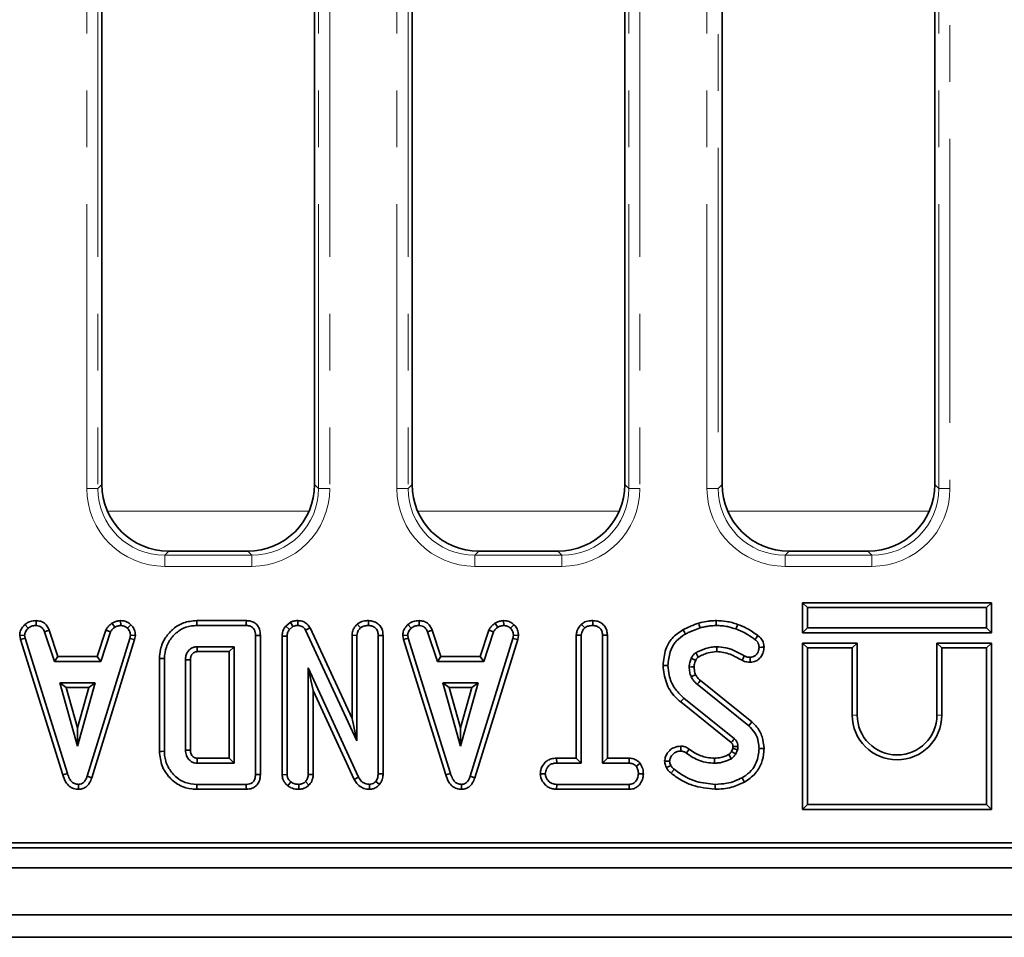
# Model space of a CAD drawing. Units: millimetres. Extents: x 32 to 8662, y -42 to 2297.
# Drawn here: x 1044 to 1132, y 834 to 916 of the extents above; entities that cross this region are included whole.
import ezdxf

# ---------------------------------------------------------------- set-up
doc = ezdxf.new("R2010")
doc.units = ezdxf.units.MM
doc.header["$LTSCALE"] = 4
doc.linetypes.add('PHANTOM', pattern=[12.7, 6.35, -1.27, 1.27, -1.27, 1.27, -1.27])

msp = doc.modelspace()

# ---------------------------------------------------------------- linework, layer by layer
at = {"color": 8, "linetype": 'PHANTOM', "lineweight": 18}
for p, q in [((1049.835, 874.495), (1049.835, 971.375)), ((1050.831, 971.375), (1050.831, 874.495)), ((1070.546, 874.495), (1070.546, 971.375)), ((1071.543, 971.375), (1071.543, 874.495)), ((1077.535, 874.495), (1077.535, 971.375)), ((1078.531, 971.375), (1078.531, 874.495)), ((1098.246, 874.495), (1098.246, 971.375)), ((1099.243, 971.375), (1099.243, 874.495)), ((1125.946, 874.495), (1125.946, 956.536)), ((1126.943, 956.536), (1126.943, 874.495)), ((1105.235, 874.495), (1105.235, 955.724)), ((1106.231, 955.724), (1106.231, 874.495)), ((1049.835, 874.495), (1050.831, 874.495)), ((1050.831, 874.495), (1051.189, 874.852)), ((1070.189, 874.852), (1070.546, 874.495)), ((1070.546, 874.495), (1071.543, 874.495)), ((1077.535, 874.495), (1078.531, 874.495)), ((1078.531, 874.495), (1078.889, 874.852)), ((1097.889, 874.852), (1098.246, 874.495)), ((1098.246, 874.495), (1099.243, 874.495)), ((1105.235, 874.495), (1106.231, 874.495)), ((1106.231, 874.495), (1106.589, 874.852)), ((1125.589, 874.852), (1125.946, 874.495)), ((1125.946, 874.495), (1126.943, 874.495)), ((1069.69, 872.457), (1051.687, 872.457)), ((1097.39, 872.457), (1079.387, 872.457)), ((1125.09, 872.457), (1107.087, 872.457)), ((1057.166, 868.875), (1056.808, 868.517)), ((1056.808, 867.521), (1056.808, 868.517)), ((1056.808, 868.517), (1064.569, 868.517)), ((1064.569, 868.517), (1064.212, 868.875)), ((1064.569, 868.517), (1064.569, 867.521)), ((1084.866, 868.875), (1084.508, 868.517)), ((1084.508, 867.521), (1084.508, 868.517)), ((1084.508, 868.517), (1092.269, 868.517)), ((1092.269, 868.517), (1091.912, 868.875)), ((1092.269, 868.517), (1092.269, 867.521)), ((1112.566, 868.875), (1112.208, 868.517)), ((1112.208, 867.521), (1112.208, 868.517)), ((1112.208, 868.517), (1119.969, 868.517)), ((1119.969, 868.517), (1119.612, 868.875)), ((1119.969, 867.521), (1119.969, 868.517)), ((1064.569, 867.521), (1056.808, 867.521)), ((1092.269, 867.521), (1084.508, 867.521)), ((1119.969, 867.521), (1112.208, 867.521)), ((1118.653, 854.234), (1118.212, 854.234)), ((1125.772, 854.234), (1126.212, 854.234))]:
    msp.add_line(p, q, dxfattribs=at)
at = {"color": 7, "linetype": 'Continuous', "lineweight": 35}
for p, q in [((1051.189, 957.898), (1051.189, 874.852)), ((1070.189, 874.852), (1070.189, 957.898)), ((1078.889, 957.898), (1078.889, 874.852)), ((1097.889, 874.852), (1097.889, 957.898)), ((1106.589, 955.256), (1106.589, 874.852)), ((1125.589, 874.852), (1125.589, 956.015)), ((1057.166, 868.875), (1064.212, 868.875)), ((1084.866, 868.875), (1091.912, 868.875)), ((1112.566, 868.875), (1119.612, 868.875)), ((1113.772, 864.275), (1114.212, 863.834)), ((1113.772, 861.594), (1113.772, 864.275)), ((1113.772, 864.275), (1130.653, 864.275)), ((1114.212, 863.834), (1114.212, 862.034)), ((1130.212, 863.834), (1114.212, 863.834)), ((1130.653, 864.275), (1130.212, 863.834)), ((1130.212, 862.034), (1130.212, 863.834)), ((1130.653, 864.275), (1130.653, 861.594)), ((1044.304, 862.321), (1044.603, 861.995)), ((1045.318, 862.676), (1045.309, 862.234)), ((1052.083, 862.457), (1052.33, 862.09)), ((1052.85, 862.677), (1052.871, 862.234)), ((1053.768, 862.31), (1053.465, 861.989)), ((1064.089, 862.675), (1059.657, 862.675)), ((1059.664, 862.234), (1064.08, 862.234)), ((1068.019, 862.525), (1067.602, 862.19)), ((1067.602, 862.19), (1067.931, 861.889)), ((1067.931, 861.889), (1068.247, 862.143)), ((1068.019, 862.525), (1068.247, 862.143)), ((1068.691, 862.676), (1068.685, 862.234)), ((1069.778, 862.017), (1069.386, 861.815)), ((1073.53, 853.94), (1069.778, 862.017)), ((1073.974, 862.344), (1074.275, 862.019)), ((1075.014, 862.676), (1075.011, 862.234)), ((1078.519, 862.321), (1078.818, 861.995)), ((1079.533, 862.676), (1079.524, 862.234)), ((1086.298, 862.457), (1086.545, 862.09)), ((1087.065, 862.677), (1087.086, 862.234)), ((1087.983, 862.31), (1087.68, 861.989)), ((1094.013, 862.343), (1094.313, 862.019)), ((1095.049, 862.676), (1095.046, 862.234)), ((1113.772, 861.594), (1114.212, 862.034)), ((1114.212, 862.034), (1130.212, 862.034)), ((1130.653, 861.594), (1130.212, 862.034)), ((1043.843, 861.336), (1044.287, 861.365)), ((1043.843, 861.336), (1043.912, 860.988)), ((1043.912, 860.988), (1044.34, 861.096)), ((1044.34, 861.096), (1044.287, 861.365)), ((1048.115, 849.009), (1044.34, 861.096)), ((1046.48, 861.83), (1046.069, 861.667)), ((1046.069, 861.667), (1046.941, 859.018)), ((1047.26, 859.459), (1046.48, 861.83)), ((1053.681, 861.085), (1049.871, 848.767)), ((1051.547, 861.833), (1050.767, 859.459)), ((1051.086, 859.018), (1051.958, 861.67)), ((1051.547, 861.833), (1051.958, 861.67)), ((1053.731, 861.365), (1053.681, 861.085)), ((1054.11, 860.98), (1053.681, 861.085)), ((1054.174, 861.338), (1053.731, 861.365)), ((1054.11, 860.98), (1054.174, 861.338)), ((1064.899, 861.354), (1064.899, 848.926)), ((1065.34, 848.921), (1065.34, 861.359)), ((1067.286, 861.284), (1067.727, 861.277)), ((1067.286, 861.284), (1067.286, 848.909)), ((1067.727, 848.923), (1067.727, 861.277)), ((1069.386, 861.815), (1073.97, 851.944)), ((1073.53, 861.372), (1073.53, 853.94)), ((1073.53, 861.372), (1073.97, 861.359)), ((1073.97, 851.944), (1073.97, 861.359)), ((1076.303, 861.36), (1075.862, 861.354)), ((1075.862, 861.354), (1075.862, 848.994)), ((1076.303, 848.986), (1076.303, 861.36)), ((1078.058, 861.336), (1078.502, 861.365)), ((1078.058, 861.336), (1078.127, 860.988)), ((1078.127, 860.988), (1078.555, 861.096)), ((1078.555, 861.096), (1078.502, 861.365)), ((1082.33, 849.009), (1078.555, 861.096)), ((1080.694, 861.83), (1080.284, 861.667)), ((1080.284, 861.667), (1081.156, 859.018)), ((1081.475, 859.459), (1080.694, 861.83)), ((1087.896, 861.085), (1084.086, 848.767)), ((1085.762, 861.833), (1084.981, 859.459)), ((1085.301, 859.018), (1086.173, 861.67)), ((1085.762, 861.833), (1086.173, 861.67)), ((1087.946, 861.365), (1087.896, 861.085)), ((1088.325, 860.98), (1087.896, 861.085)), ((1088.389, 861.338), (1087.946, 861.365)), ((1088.325, 860.98), (1088.389, 861.338)), ((1093.565, 861.374), (1094.006, 861.362)), ((1093.565, 861.374), (1093.565, 850.378)), ((1094.006, 849.937), (1094.006, 861.362)), ((1096.338, 861.368), (1095.898, 861.362)), ((1095.898, 861.362), (1095.898, 849.937)), ((1096.338, 850.378), (1096.338, 861.368)), ((1130.653, 861.594), (1113.772, 861.594)), ((1043.912, 860.988), (1047.693, 848.882)), ((1050.289, 848.626), (1054.11, 860.98)), ((1063.007, 860.343), (1059.696, 860.343)), ((1062.566, 859.902), (1063.007, 860.343)), ((1063.007, 849.937), (1063.007, 860.343)), ((1078.127, 860.988), (1081.907, 848.882)), ((1084.504, 848.626), (1088.325, 860.98)), ((1113.772, 860.675), (1113.772, 845.794)), ((1113.772, 860.675), (1114.212, 860.234)), ((1118.653, 860.675), (1113.772, 860.675)), ((1114.212, 860.234), (1114.212, 846.234)), ((1118.212, 860.234), (1114.212, 860.234)), ((1118.653, 860.675), (1118.212, 860.234)), ((1118.212, 854.234), (1118.212, 860.234)), ((1118.653, 854.234), (1118.653, 860.675)), ((1125.772, 860.675), (1126.212, 860.234)), ((1130.653, 860.675), (1125.772, 860.675)), ((1125.772, 860.675), (1125.772, 854.234)), ((1130.212, 860.234), (1126.212, 860.234)), ((1126.212, 860.234), (1126.212, 854.234)), ((1130.653, 860.675), (1130.212, 860.234)), ((1130.212, 846.234), (1130.212, 860.234)), ((1130.653, 845.794), (1130.653, 860.675)), ((1047.26, 859.459), (1046.941, 859.018)), ((1050.767, 859.459), (1047.26, 859.459)), ((1050.767, 859.459), (1051.086, 859.018)), ((1056.323, 859.289), (1056.323, 850.991)), ((1056.764, 850.995), (1056.764, 859.284)), ((1059.709, 859.902), (1062.566, 859.902)), ((1062.566, 859.902), (1062.566, 850.378)), ((1081.475, 859.459), (1081.156, 859.018)), ((1084.981, 859.459), (1081.475, 859.459)), ((1084.981, 859.459), (1085.301, 859.018)), ((1046.941, 859.018), (1051.086, 859.018)), ((1058.656, 859.184), (1058.656, 851.096)), ((1059.096, 851.104), (1059.096, 859.177)), ((1069.619, 858.451), (1069.619, 848.926)), ((1070.06, 856.439), (1069.619, 858.451)), ((1074.115, 848.687), (1069.619, 858.451)), ((1081.156, 859.018), (1085.301, 859.018)), ((1047.417, 857.126), (1049.002, 851.451)), ((1050.586, 857.126), (1047.417, 857.126)), ((1047.998, 856.686), (1047.417, 857.126)), ((1047.998, 856.686), (1050.005, 856.686)), ((1049.002, 853.09), (1047.998, 856.686)), ((1049.002, 851.451), (1050.586, 857.126)), ((1050.005, 856.686), (1049.002, 853.09)), ((1050.005, 856.686), (1050.586, 857.126)), ((1081.632, 857.126), (1083.216, 851.451)), ((1084.801, 857.126), (1081.632, 857.126)), ((1082.213, 856.686), (1081.632, 857.126)), ((1082.213, 856.686), (1084.22, 856.686)), ((1083.216, 853.09), (1082.213, 856.686)), ((1083.216, 851.451), (1084.801, 857.126)), ((1084.22, 856.686), (1083.216, 853.09)), ((1084.22, 856.686), (1084.801, 857.126)), ((1104.351, 856.987), (1108.96, 853.28)), ((1109.239, 853.621), (1104.643, 857.319)), ((1070.06, 848.916), (1070.06, 856.439)), ((1070.06, 856.439), (1073.722, 848.487)), ((1102.885, 855.415), (1107.401, 851.776)), ((1107.686, 852.113), (1103.163, 855.758)), ((1073.53, 853.94), (1073.97, 851.944)), ((1049.002, 853.09), (1049.002, 851.451)), ((1083.216, 853.09), (1083.216, 851.451)), ((1107.548, 851.256), (1107.425, 850.982)), ((1107.81, 850.762), (1107.975, 851.131)), ((1059.696, 849.937), (1063.007, 849.937)), ((1062.566, 850.378), (1059.708, 850.378)), ((1062.566, 850.378), (1063.007, 849.937)), ((1091.804, 850.378), (1091.812, 849.937)), ((1093.565, 850.378), (1091.804, 850.378)), ((1091.812, 849.937), (1094.006, 849.937)), ((1093.565, 850.378), (1094.006, 849.937)), ((1096.338, 850.378), (1095.898, 849.937)), ((1095.898, 849.937), (1098.28, 849.937)), ((1098.291, 850.378), (1096.338, 850.378)), ((1098.291, 850.378), (1098.28, 849.937)), ((1099.266, 849.927), (1098.919, 849.65)), ((1047.693, 848.882), (1048.115, 849.009)), ((1050.289, 848.626), (1049.871, 848.767)), ((1067.286, 848.909), (1067.727, 848.923)), ((1070.06, 848.916), (1069.619, 848.926)), ((1076.303, 848.986), (1075.862, 848.994)), ((1081.907, 848.882), (1082.33, 849.009)), ((1084.504, 848.626), (1084.086, 848.767)), ((1090.347, 848.99), (1090.789, 848.991)), ((1099.555, 848.988), (1099.114, 848.991)), ((1049.092, 847.604), (1049.09, 848.045)), ((1064.08, 848.045), (1059.664, 848.045)), ((1067.786, 847.918), (1068.064, 848.261)), ((1068.77, 847.604), (1068.768, 848.045)), ((1069.685, 847.971), (1069.371, 848.285)), ((1073.722, 848.487), (1074.115, 848.687)), ((1075.096, 847.604), (1075.085, 848.045)), ((1075.972, 848.02), (1075.641, 848.311)), ((1083.307, 847.604), (1083.305, 848.045)), ((1091.805, 847.604), (1091.815, 848.045)), ((1098.277, 848.045), (1091.815, 848.045)), ((1098.289, 847.604), (1098.277, 848.045)), ((1059.657, 847.604), (1064.089, 847.604)), ((1091.805, 847.604), (1098.289, 847.604)), ((1113.772, 845.794), (1114.212, 846.234)), ((1114.212, 846.234), (1130.212, 846.234)), ((1130.653, 845.794), (1130.212, 846.234)), ((1113.772, 845.794), (1130.653, 845.794)), ((801.007, 842.812), (1198.451, 842.812)), ((799.195, 842.375), (1198.889, 842.375)), ((200.889, 840.575), (1199.889, 840.575)), ((200.889, 836.375), (1199.889, 836.375)), ((1188.389, 834.375), (192.389, 834.375))]:
    msp.add_line(p, q, dxfattribs=at)
at = {"color": 7, "linetype": 'Continuous', "lineweight": 35, "flags": 128}
for points in [[(1059.657, 862.675), (1059.66, 862.507), (1059.664, 862.234)], [(1064.089, 862.675), (1064.084, 862.447), (1064.08, 862.234)], [(1104.494, 862.454), (1104.551, 862.263), (1104.62, 862.03)], [(1106.071, 862.675), (1106.07, 862.572), (1106.07, 862.426), (1106.069, 862.234)], [(1107.964, 862.343), (1107.921, 862.219), (1107.87, 862.073), (1107.819, 861.927)], [(1065.34, 861.359), (1065.112, 861.356), (1064.899, 861.354)], [(1103.09, 861.863), (1103.187, 861.69), (1103.305, 861.478)], [(1109.781, 861.344), (1109.711, 861.249), (1109.615, 861.12), (1109.519, 860.99)], [(1059.709, 859.902), (1059.707, 859.946), (1059.702, 860.124), (1059.696, 860.343)], [(1106.105, 859.902), (1106.103, 860.029), (1106.101, 860.186), (1106.098, 860.343)], [(1110.33, 860.29), (1110.102, 860.288), (1109.888, 860.286)], [(1056.323, 859.289), (1056.492, 859.287), (1056.764, 859.284)], [(1104.225, 859.123), (1104.193, 859.138), (1104.048, 859.205), (1103.825, 859.308)], [(1108.368, 859.128), (1108.425, 859.24), (1108.497, 859.38), (1108.57, 859.521)], [(1109.101, 858.955), (1109.098, 859.182), (1109.096, 859.397)], [(1059.096, 859.177), (1059.052, 859.178), (1058.875, 859.181), (1058.656, 859.184)], [(1101.312, 858.655), (1101.483, 858.656), (1101.753, 858.658)], [(1104.086, 858.536), (1103.85, 858.533), (1103.645, 858.53)], [(1104.222, 857.831), (1104.015, 857.742), (1103.816, 857.655)], [(1104.643, 857.319), (1104.494, 857.15), (1104.351, 856.987)], [(1109.239, 853.621), (1109.149, 853.511), (1109.055, 853.396), (1108.96, 853.28)], [(1102.9, 851.457), (1102.898, 851.218), (1102.897, 851.016)], [(1107.555, 851.419), (1107.646, 851.422), (1107.821, 851.428), (1107.996, 851.433)], [(1056.323, 850.991), (1056.521, 850.993), (1056.764, 850.995)], [(1059.096, 851.104), (1059.043, 851.103), (1058.849, 851.099), (1058.656, 851.096)], [(1103.647, 851.197), (1103.586, 851.111), (1103.498, 850.989), (1103.391, 850.839)], [(1110.329, 851.245), (1110.187, 851.246), (1110.037, 851.246), (1109.888, 851.247)], [(1101.449, 850.108), (1101.669, 850.11), (1101.892, 850.112)], [(1101.61, 849.544), (1101.771, 849.622), (1102.007, 849.736)], [(1105.917, 850.378), (1105.917, 850.18), (1105.918, 849.937)], [(1065.34, 848.921), (1065.119, 848.924), (1064.899, 848.926)], [(1059.657, 847.604), (1059.66, 847.803), (1059.664, 848.045)], [(1064.089, 847.604), (1064.085, 847.826), (1064.08, 848.045)], [(1105.971, 847.604), (1105.971, 847.803), (1105.971, 848.045)], [(1108.578, 848.25), (1108.495, 848.402), (1108.366, 848.636)]]:
    msp.add_lwpolyline(points, dxfattribs=at)
at = {"color": 8, "linetype": 'PHANTOM', "lineweight": 18, "flags": 128}
for points in [[(1102.885, 855.415), (1103.01, 855.569), (1103.163, 855.758)], [(1102.029, 849.05), (1102.141, 849.189), (1102.306, 849.393)]]:
    msp.add_lwpolyline(points, dxfattribs=at)
at = {"color": 7, "linetype": 'Continuous', "lineweight": 35}
for centre, radius, start, end in [((1122.212, 854.234), 4, 180, 0), ((1122.212, 854.234), 3.559, 180, 0), ((1383.413, 841.754), 323.821, 178.47385, 178.55187)]:
    msp.add_arc(centre, radius, start, end, dxfattribs=at)
at = {"color": 8, "linetype": 'PHANTOM', "lineweight": 18}
for centre, major_axis, ratio, start_param, end_param in [((1056.862, 874.548), (-4.987, -4.987), 0.992433, 5.501585, 7.064785), ((1056.862, 874.548), (4.286, 4.286), 0.989945, 2.359993, 3.923193), ((1064.516, 874.548), (4.987, -4.987), 0.992433, 5.501585, 7.064785), ((1064.516, 874.548), (4.286, -4.286), 0.989945, 5.501585, 7.064785), ((1084.562, 874.548), (-4.987, -4.987), 0.992433, 5.501585, 7.064785), ((1084.562, 874.548), (4.286, 4.286), 0.989945, 2.359993, 3.923193), ((1092.216, 874.548), (4.987, -4.987), 0.992433, 5.501585, 7.064785), ((1092.216, 874.548), (4.286, -4.286), 0.989945, 5.501585, 7.064785), ((1112.262, 874.548), (-4.987, -4.987), 0.992433, 5.501585, 7.064785), ((1112.262, 874.548), (4.286, 4.286), 0.989945, 2.359993, 3.923193), ((1119.916, 874.548), (4.987, -4.987), 0.992433, 5.501585, 7.064785), ((1119.916, 874.548), (4.286, -4.286), 0.989945, 5.501585, 7.064785)]:
    msp.add_ellipse(centre, major_axis=major_axis, ratio=ratio, start_param=start_param, end_param=end_param, dxfattribs=at)
at = {"color": 7, "linetype": 'Continuous', "lineweight": 35}
for centre, major_axis in [((1057.212, 874.898), (-4.275, -4.275)), ((1064.166, 874.898), (4.275, -4.275)), ((1084.912, 874.898), (-4.275, -4.275)), ((1091.866, 874.898), (4.275, -4.275)), ((1112.612, 874.898), (-4.275, -4.275)), ((1119.566, 874.898), (4.275, -4.275))]:
    msp.add_ellipse(centre, major_axis=major_axis, ratio=0.992433, start_param=5.501585, end_param=7.064785, dxfattribs=at)
for points, knots in [([(1044.304, 862.321), (1044.236, 862.247), (1044.058, 862.057), (1043.872, 861.72), (1043.852, 861.447), (1043.843, 861.336)], [0, 0, 0, 0, 0.269613, 0.702532, 1, 1, 1, 1]), ([(1044.287, 861.365), (1044.301, 861.464), (1044.325, 861.623), (1044.452, 861.831), (1044.548, 861.935), (1044.603, 861.995)], [0, 0, 0, 0, 0.409504, 0.660867, 1, 1, 1, 1]), ([(1045.318, 862.676), (1045.224, 862.672), (1044.971, 862.662), (1044.609, 862.556), (1044.393, 862.389), (1044.304, 862.321)], [0, 0, 0, 0, 0.2583132, 0.6935279, 1, 1, 1, 1]), ([(1044.603, 861.995), (1044.701, 862.065), (1044.897, 862.204), (1045.158, 862.229), (1045.293, 862.234), (1045.309, 862.234)], [0, 0, 0, 0, 0.4664998, 0.9351459, 1, 1, 1, 1]), ([(1045.309, 862.234), (1045.405, 862.225), (1045.567, 862.209), (1045.78, 862.11), (1045.946, 861.925), (1046.022, 861.766), (1046.069, 861.667)], [0, 0, 0, 0, 0.282085, 0.479032, 0.677483, 1, 1, 1, 1]), ([(1046.48, 861.83), (1046.432, 861.931), (1046.324, 862.158), (1046.074, 862.461), (1045.704, 862.639), (1045.445, 862.664), (1045.318, 862.676)], [0, 0, 0, 0, 0.219697, 0.492413, 0.751982, 1, 1, 1, 1]), ([(1052.083, 862.457), (1052.036, 862.419), (1051.914, 862.318), (1051.707, 862.13), (1051.604, 861.938), (1051.547, 861.833)], [0, 0, 0, 0, 0.217583, 0.575077, 1, 1, 1, 1]), ([(1051.958, 861.67), (1052.005, 861.749), (1052.077, 861.87), (1052.218, 861.996), (1052.293, 862.058), (1052.33, 862.09)], [0, 0, 0, 0, 0.482561, 0.740693, 1, 1, 1, 1]), ([(1052.85, 862.677), (1052.784, 862.667), (1052.615, 862.643), (1052.349, 862.593), (1052.17, 862.501), (1052.083, 862.457)], [0, 0, 0, 0, 0.250286, 0.637399, 1, 1, 1, 1]), ([(1052.33, 862.09), (1052.415, 862.126), (1052.544, 862.182), (1052.729, 862.214), (1052.824, 862.228), (1052.871, 862.234)], [0, 0, 0, 0, 0.488912, 0.7441, 1, 1, 1, 1]), ([(1053.768, 862.31), (1053.69, 862.377), (1053.507, 862.536), (1053.181, 862.66), (1052.946, 862.672), (1052.85, 862.677)], [0, 0, 0, 0, 0.304215, 0.716356, 1, 1, 1, 1]), ([(1052.871, 862.234), (1052.974, 862.226), (1053.18, 862.208), (1053.368, 862.079), (1053.454, 861.999), (1053.465, 861.989)], [0, 0, 0, 0, 0.463533, 0.932065, 1, 1, 1, 1]), ([(1053.465, 861.989), (1053.538, 861.91), (1053.684, 861.75), (1053.724, 861.511), (1053.73, 861.385), (1053.731, 861.365)], [0, 0, 0, 0, 0.454954, 0.913783, 1, 1, 1, 1]), ([(1054.174, 861.338), (1054.172, 861.398), (1054.162, 861.6), (1054.079, 861.943), (1053.893, 862.189), (1053.779, 862.299), (1053.768, 862.31)], [0, 0, 0, 0, 0.165428, 0.562235, 0.956646, 1, 1, 1, 1]), ([(1059.657, 862.675), (1059.251, 862.639), (1058.5, 862.571), (1057.548, 861.988), (1056.825, 861.171), (1056.385, 860.228), (1056.34, 859.556), (1056.323, 859.289)], [0, 0, 0, 0, 0.229832, 0.424306, 0.617854, 0.848184, 1, 1, 1, 1]), ([(1056.764, 859.284), (1056.798, 859.633), (1056.867, 860.332), (1057.426, 861.237), (1058.198, 861.927), (1059.01, 862.209), (1059.503, 862.228), (1059.664, 862.234)], [0, 0, 0, 0, 0.226853, 0.454633, 0.677253, 0.894872, 1, 1, 1, 1]), ([(1064.08, 862.234), (1064.213, 862.225), (1064.418, 862.21), (1064.659, 862.066), (1064.806, 861.88), (1064.889, 861.632), (1064.896, 861.446), (1064.899, 861.354)], [0, 0, 0, 0, 0.287461, 0.441411, 0.595384, 0.797439, 1, 1, 1, 1]), ([(1065.34, 861.359), (1065.327, 861.546), (1065.306, 861.86), (1065.096, 862.256), (1064.815, 862.509), (1064.463, 862.651), (1064.217, 862.667), (1064.089, 862.675)], [0, 0, 0, 0, 0.271142, 0.45569, 0.640806, 0.812953, 1, 1, 1, 1]), ([(1067.602, 862.19), (1067.585, 862.164), (1067.466, 861.988), (1067.31, 861.69), (1067.293, 861.395), (1067.286, 861.284)], [0, 0, 0, 0, 0.093861, 0.659265, 1, 1, 1, 1]), ([(1068.691, 862.676), (1068.568, 862.671), (1068.334, 862.662), (1068.12, 862.569), (1068.019, 862.525)], [0, 0, 0, 0, 0.529277, 1, 1, 1, 1]), ([(1068.247, 862.143), (1068.316, 862.171), (1068.419, 862.215), (1068.569, 862.231), (1068.646, 862.233), (1068.685, 862.234)], [0, 0, 0, 0, 0.4876857, 0.7425064, 1, 1, 1, 1]), ([(1068.685, 862.234), (1068.808, 862.222), (1069.009, 862.202), (1069.245, 862.041), (1069.337, 861.901), (1069.38, 861.824), (1069.386, 861.815)], [0, 0, 0, 0, 0.4245402, 0.6923241, 0.9608149, 1, 1, 1, 1]), ([(1069.778, 862.017), (1069.71, 862.129), (1069.576, 862.351), (1069.249, 862.574), (1068.94, 862.663), (1068.752, 862.672), (1068.691, 862.676)], [0, 0, 0, 0, 0.290112, 0.577442, 0.864551, 1, 1, 1, 1]), ([(1073.974, 862.344), (1073.927, 862.292), (1073.771, 862.119), (1073.574, 861.798), (1073.543, 861.503), (1073.53, 861.372)], [0, 0, 0, 0, 0.191835, 0.640588, 1, 1, 1, 1]), ([(1073.97, 861.359), (1073.98, 861.45), (1074.001, 861.655), (1074.141, 861.869), (1074.246, 861.986), (1074.275, 862.019)], [0, 0, 0, 0, 0.3631991, 0.8239103, 1, 1, 1, 1]), ([(1075.014, 862.676), (1074.895, 862.671), (1074.609, 862.659), (1074.241, 862.549), (1074.041, 862.395), (1073.974, 862.344)], [0, 0, 0, 0, 0.322083, 0.772057, 1, 1, 1, 1]), ([(1074.275, 862.019), (1074.345, 862.068), (1074.516, 862.189), (1074.783, 862.225), (1074.957, 862.232), (1075.011, 862.234)], [0, 0, 0, 0, 0.327566, 0.792683, 1, 1, 1, 1]), ([(1075.011, 862.234), (1075.123, 862.223), (1075.35, 862.199), (1075.615, 862.031), (1075.794, 861.793), (1075.857, 861.562), (1075.861, 861.406), (1075.862, 861.354)], [0, 0, 0, 0, 0.2444621, 0.4916495, 0.6587587, 0.885689, 1, 1, 1, 1]), ([(1076.303, 861.36), (1076.293, 861.504), (1076.274, 861.782), (1076.096, 862.164), (1075.803, 862.446), (1075.432, 862.637), (1075.156, 862.663), (1075.014, 862.676)], [0, 0, 0, 0, 0.209778, 0.403791, 0.598713, 0.794416, 1, 1, 1, 1]), ([(1078.519, 862.321), (1078.451, 862.247), (1078.273, 862.057), (1078.087, 861.72), (1078.066, 861.447), (1078.058, 861.336)], [0, 0, 0, 0, 0.269613, 0.702532, 1, 1, 1, 1]), ([(1078.502, 861.365), (1078.516, 861.464), (1078.54, 861.623), (1078.666, 861.831), (1078.763, 861.935), (1078.818, 861.995)], [0, 0, 0, 0, 0.409507, 0.660846, 1, 1, 1, 1]), ([(1079.533, 862.676), (1079.439, 862.672), (1079.186, 862.662), (1078.824, 862.556), (1078.608, 862.389), (1078.519, 862.321)], [0, 0, 0, 0, 0.2583132, 0.6935279, 1, 1, 1, 1]), ([(1078.818, 861.995), (1078.916, 862.065), (1079.112, 862.204), (1079.373, 862.229), (1079.508, 862.234), (1079.524, 862.234)], [0, 0, 0, 0, 0.466518, 0.935183, 1, 1, 1, 1]), ([(1079.524, 862.234), (1079.62, 862.225), (1079.782, 862.209), (1079.995, 862.11), (1080.16, 861.925), (1080.237, 861.766), (1080.284, 861.667)], [0, 0, 0, 0, 0.282079, 0.479049, 0.677475, 1, 1, 1, 1]), ([(1080.694, 861.83), (1080.646, 861.931), (1080.539, 862.158), (1080.289, 862.461), (1079.918, 862.639), (1079.66, 862.664), (1079.533, 862.676)], [0, 0, 0, 0, 0.219687, 0.492415, 0.751983, 1, 1, 1, 1]), ([(1086.298, 862.457), (1086.251, 862.419), (1086.129, 862.318), (1085.922, 862.13), (1085.818, 861.938), (1085.762, 861.833)], [0, 0, 0, 0, 0.217556, 0.575076, 1, 1, 1, 1]), ([(1086.173, 861.67), (1086.219, 861.749), (1086.291, 861.87), (1086.433, 861.996), (1086.507, 862.058), (1086.545, 862.09)], [0, 0, 0, 0, 0.4825457, 0.7406853, 1, 1, 1, 1]), ([(1087.065, 862.677), (1086.999, 862.667), (1086.83, 862.643), (1086.564, 862.593), (1086.384, 862.501), (1086.298, 862.457)], [0, 0, 0, 0, 0.2502868, 0.6373641, 1, 1, 1, 1]), ([(1086.545, 862.09), (1086.63, 862.126), (1086.758, 862.182), (1086.944, 862.214), (1087.039, 862.228), (1087.086, 862.234)], [0, 0, 0, 0, 0.488912, 0.7441, 1, 1, 1, 1]), ([(1087.983, 862.31), (1087.905, 862.377), (1087.721, 862.536), (1087.396, 862.66), (1087.161, 862.672), (1087.065, 862.677)], [0, 0, 0, 0, 0.304232, 0.716363, 1, 1, 1, 1]), ([(1087.086, 862.234), (1087.189, 862.226), (1087.395, 862.208), (1087.583, 862.079), (1087.669, 861.999), (1087.68, 861.989)], [0, 0, 0, 0, 0.463574, 0.932066, 1, 1, 1, 1]), ([(1087.68, 861.989), (1087.753, 861.91), (1087.899, 861.75), (1087.939, 861.511), (1087.945, 861.385), (1087.946, 861.365)], [0, 0, 0, 0, 0.454951, 0.913786, 1, 1, 1, 1]), ([(1088.389, 861.338), (1088.386, 861.398), (1088.377, 861.6), (1088.294, 861.943), (1088.107, 862.189), (1087.994, 862.299), (1087.983, 862.31)], [0, 0, 0, 0, 0.165431, 0.562246, 0.956665, 1, 1, 1, 1]), ([(1094.013, 862.343), (1093.958, 862.284), (1093.793, 862.106), (1093.605, 861.779), (1093.577, 861.496), (1093.565, 861.374)], [0, 0, 0, 0, 0.222349, 0.667072, 1, 1, 1, 1]), ([(1094.006, 861.362), (1094.013, 861.445), (1094.032, 861.641), (1094.167, 861.86), (1094.278, 861.981), (1094.313, 862.019)], [0, 0, 0, 0, 0.330896, 0.792952, 1, 1, 1, 1]), ([(1095.049, 862.676), (1094.932, 862.671), (1094.651, 862.659), (1094.283, 862.554), (1094.083, 862.398), (1094.013, 862.343)], [0, 0, 0, 0, 0.317051, 0.762018, 1, 1, 1, 1]), ([(1094.313, 862.019), (1094.372, 862.063), (1094.518, 862.171), (1094.781, 862.223), (1094.967, 862.231), (1095.046, 862.234)], [0, 0, 0, 0, 0.2816639, 0.6929601, 1, 1, 1, 1]), ([(1095.046, 862.234), (1095.159, 862.223), (1095.385, 862.199), (1095.651, 862.031), (1095.83, 861.791), (1095.893, 861.563), (1095.896, 861.41), (1095.898, 861.362)], [0, 0, 0, 0, 0.2459483, 0.4946206, 0.6639184, 0.8959873, 1, 1, 1, 1]), ([(1096.338, 861.368), (1096.328, 861.511), (1096.308, 861.788), (1096.127, 862.171), (1095.828, 862.453), (1095.457, 862.64), (1095.186, 862.664), (1095.049, 862.676)], [0, 0, 0, 0, 0.2079943, 0.4053001, 0.603612, 0.8011537, 1, 1, 1, 1]), ([(1104.494, 862.454), (1104.369, 862.409), (1104.114, 862.318), (1103.644, 862.126), (1103.305, 861.965), (1103.09, 861.863)], [0, 0, 0, 0, 0.262079, 0.531509, 1, 1, 1, 1]), ([(1103.305, 861.478), (1103.422, 861.535), (1103.657, 861.651), (1104.096, 861.836), (1104.419, 861.956), (1104.62, 862.03)], [0, 0, 0, 0, 0.274931, 0.549881, 1, 1, 1, 1]), ([(1106.071, 862.675), (1105.928, 862.672), (1105.638, 862.666), (1105.11, 862.598), (1104.731, 862.509), (1104.494, 862.454)], [0, 0, 0, 0, 0.268732, 0.54401, 1, 1, 1, 1]), ([(1104.62, 862.03), (1104.757, 862.063), (1105.032, 862.129), (1105.514, 862.214), (1105.862, 862.227), (1106.069, 862.234)], [0, 0, 0, 0, 0.288594, 0.577327, 1, 1, 1, 1]), ([(1106.069, 862.234), (1106.237, 862.229), (1106.574, 862.218), (1107.165, 862.136), (1107.572, 862.006), (1107.819, 861.927)], [0, 0, 0, 0, 0.283002, 0.566366, 1, 1, 1, 1]), ([(1107.964, 862.343), (1107.804, 862.396), (1107.481, 862.503), (1106.85, 862.641), (1106.374, 862.662), (1106.071, 862.675)], [0, 0, 0, 0, 0.261636, 0.529536, 1, 1, 1, 1]), ([(1107.819, 861.927), (1108, 861.861), (1108.363, 861.729), (1108.927, 861.402), (1109.302, 861.141), (1109.519, 860.99)], [0, 0, 0, 0, 0.296526, 0.593814, 1, 1, 1, 1]), ([(1109.781, 861.344), (1109.623, 861.453), (1109.302, 861.675), (1108.72, 862.056), (1108.25, 862.235), (1107.964, 862.343)], [0, 0, 0, 0, 0.277679, 0.561758, 1, 1, 1, 1]), ([(1067.727, 861.277), (1067.735, 861.381), (1067.747, 861.543), (1067.836, 861.745), (1067.899, 861.84), (1067.931, 861.889)], [0, 0, 0, 0, 0.475203, 0.734253, 1, 1, 1, 1]), ([(1103.09, 861.863), (1102.741, 861.628), (1102.085, 861.186), (1101.44, 860.025), (1101.359, 859.156), (1101.312, 858.655)], [0, 0, 0, 0, 0.324589, 0.610238, 1, 1, 1, 1]), ([(1101.753, 858.658), (1101.79, 859.075), (1101.853, 859.797), (1102.325, 860.735), (1102.871, 861.21), (1103.217, 861.424), (1103.305, 861.478)], [0, 0, 0, 0, 0.369675, 0.638728, 0.908561, 1, 1, 1, 1]), ([(1110.33, 860.29), (1110.315, 860.445), (1110.287, 860.736), (1110.074, 861.103), (1109.876, 861.267), (1109.781, 861.344)], [0, 0, 0, 0, 0.376697, 0.703904, 1, 1, 1, 1]), ([(1059.696, 860.343), (1059.634, 860.339), (1059.54, 860.334), (1059.418, 860.307), (1059.255, 860.252), (1059.04, 860.117), (1058.807, 859.858), (1058.673, 859.531), (1058.661, 859.295), (1058.656, 859.184)], [0, 0, 0, 0, 0.107633, 0.161511, 0.215365, 0.404562, 0.592885, 0.80908, 1, 1, 1, 1]), ([(1106.098, 860.343), (1105.934, 860.334), (1105.605, 860.316), (1104.966, 860.163), (1104.527, 859.944), (1104.236, 859.799)], [0, 0, 0, 0, 0.251608, 0.503894, 1, 1, 1, 1]), ([(1108.57, 859.521), (1108.259, 859.692), (1107.724, 859.988), (1106.89, 860.288), (1106.365, 860.324), (1106.098, 860.343)], [0, 0, 0, 0, 0.404086, 0.696291, 1, 1, 1, 1]), ([(1109.888, 860.286), (1109.874, 860.154), (1109.849, 859.92), (1109.671, 859.649), (1109.466, 859.469), (1109.261, 859.407), (1109.136, 859.399), (1109.096, 859.397)], [0, 0, 0, 0, 0.298676, 0.526513, 0.716243, 0.908023, 1, 1, 1, 1]), ([(1109.101, 858.955), (1109.279, 858.976), (1109.594, 859.014), (1109.955, 859.297), (1110.201, 859.638), (1110.315, 859.988), (1110.326, 860.214), (1110.33, 860.29)], [0, 0, 0, 0, 0.262418, 0.46325, 0.663056, 0.886015, 1, 1, 1, 1]), ([(1109.519, 860.99), (1109.58, 860.941), (1109.703, 860.843), (1109.835, 860.637), (1109.879, 860.441), (1109.886, 860.323), (1109.888, 860.286)], [0, 0, 0, 0, 0.283132, 0.569517, 0.868432, 1, 1, 1, 1]), ([(1059.096, 859.177), (1059.097, 859.237), (1059.099, 859.339), (1059.133, 859.472), (1059.171, 859.568), (1059.222, 859.656), (1059.293, 859.733), (1059.373, 859.803), (1059.444, 859.845), (1059.499, 859.869), (1059.581, 859.896), (1059.652, 859.899), (1059.709, 859.902)], [0, 0, 0, 0, 0.168472, 0.285489, 0.382322, 0.458265, 0.571301, 0.673981, 0.758213, 0.800232, 0.842251, 1, 1, 1, 1]), ([(1103.825, 859.308), (1103.799, 859.246), (1103.748, 859.122), (1103.675, 858.863), (1103.657, 858.663), (1103.645, 858.53)], [0, 0, 0, 0, 0.25129, 0.502812, 1, 1, 1, 1]), ([(1104.236, 859.799), (1104.197, 859.772), (1104.078, 859.693), (1103.937, 859.523), (1103.859, 859.373), (1103.825, 859.308)], [0, 0, 0, 0, 0.217702, 0.658246, 1, 1, 1, 1]), ([(1104.225, 859.123), (1104.241, 859.154), (1104.275, 859.222), (1104.332, 859.301), (1104.384, 859.362), (1104.425, 859.395), (1104.451, 859.412), (1104.461, 859.419)], [0, 0, 0, 0, 0.277051, 0.596179, 0.755206, 0.906058, 1, 1, 1, 1]), ([(1104.461, 859.419), (1104.454, 859.43), (1104.418, 859.49), (1104.343, 859.617), (1104.275, 859.732), (1104.236, 859.799)], [0, 0, 0, 0, 0.0912368, 0.4737089, 1, 1, 1, 1]), ([(1104.461, 859.419), (1104.6, 859.491), (1104.884, 859.638), (1105.428, 859.844), (1105.849, 859.88), (1106.105, 859.902)], [0, 0, 0, 0, 0.271409, 0.556919, 1, 1, 1, 1]), ([(1106.105, 859.902), (1106.307, 859.889), (1106.713, 859.864), (1107.488, 859.617), (1108.017, 859.323), (1108.368, 859.128)], [0, 0, 0, 0, 0.250142, 0.50333, 1, 1, 1, 1]), ([(1109.096, 859.397), (1109.007, 859.4), (1108.871, 859.406), (1108.697, 859.463), (1108.612, 859.502), (1108.57, 859.521)], [0, 0, 0, 0, 0.487815, 0.742193, 1, 1, 1, 1]), ([(1101.312, 858.655), (1101.374, 858.146), (1101.498, 857.124), (1102.168, 856.023), (1102.722, 855.553), (1102.885, 855.415)], [0, 0, 0, 0, 0.412716, 0.827229, 1, 1, 1, 1]), ([(1103.163, 855.758), (1102.863, 856.044), (1102.263, 856.616), (1101.831, 857.678), (1101.776, 858.373), (1101.753, 858.658)], [0, 0, 0, 0, 0.371146, 0.742728, 1, 1, 1, 1]), ([(1103.645, 858.53), (1103.649, 858.455), (1103.656, 858.305), (1103.694, 858.008), (1103.768, 857.796), (1103.816, 857.655)], [0, 0, 0, 0, 0.251658, 0.503606, 1, 1, 1, 1]), ([(1104.086, 858.536), (1104.089, 858.597), (1104.097, 858.731), (1104.149, 858.928), (1104.201, 859.059), (1104.225, 859.123)], [0, 0, 0, 0, 0.303862, 0.662755, 1, 1, 1, 1]), ([(1104.222, 857.831), (1104.201, 857.891), (1104.156, 858.023), (1104.099, 858.257), (1104.091, 858.434), (1104.086, 858.536)], [0, 0, 0, 0, 0.2657675, 0.5789942, 1, 1, 1, 1]), ([(1108.368, 859.128), (1108.443, 859.094), (1108.583, 859.031), (1108.829, 858.967), (1109.001, 858.959), (1109.101, 858.955)], [0, 0, 0, 0, 0.324587, 0.604543, 1, 1, 1, 1]), ([(1103.816, 857.655), (1103.869, 857.56), (1103.966, 857.386), (1104.159, 857.173), (1104.287, 857.049), (1104.351, 856.987)], [0, 0, 0, 0, 0.380327, 0.688882, 1, 1, 1, 1]), ([(1104.643, 857.319), (1104.601, 857.359), (1104.513, 857.444), (1104.357, 857.604), (1104.273, 857.745), (1104.222, 857.831)], [0, 0, 0, 0, 0.261429, 0.552055, 1, 1, 1, 1]), ([(1108.96, 853.28), (1109.161, 853.078), (1109.563, 852.672), (1109.839, 851.93), (1109.874, 851.447), (1109.888, 851.247)], [0, 0, 0, 0, 0.369327, 0.738051, 1, 1, 1, 1]), ([(1110.329, 851.245), (1110.293, 851.602), (1110.224, 852.286), (1109.797, 853.11), (1109.397, 853.477), (1109.239, 853.621)], [0, 0, 0, 0, 0.397076, 0.762051, 1, 1, 1, 1]), ([(1102.9, 851.457), (1102.678, 851.434), (1102.308, 851.396), (1101.835, 851.039), (1101.526, 850.612), (1101.471, 850.253), (1101.449, 850.108)], [0, 0, 0, 0, 0.300893, 0.502026, 0.800386, 1, 1, 1, 1]), ([(1103.647, 851.197), (1103.588, 851.237), (1103.417, 851.354), (1103.157, 851.443), (1102.96, 851.454), (1102.9, 851.457)], [0, 0, 0, 0, 0.265558, 0.773017, 1, 1, 1, 1]), ([(1107.401, 851.776), (1107.421, 851.799), (1107.478, 851.867), (1107.573, 851.979), (1107.648, 852.068), (1107.686, 852.113)], [0, 0, 0, 0, 0.206501, 0.603247, 1, 1, 1, 1]), ([(1107.401, 851.776), (1107.418, 851.761), (1107.444, 851.737), (1107.478, 851.704), (1107.5, 851.676), (1107.517, 851.645), (1107.533, 851.603), (1107.546, 851.547), (1107.551, 851.482), (1107.554, 851.439), (1107.555, 851.419)], [0, 0, 0, 0, 0.167088, 0.262853, 0.348214, 0.433477, 0.518644, 0.68079, 0.855792, 1, 1, 1, 1]), ([(1107.555, 851.419), (1107.555, 851.398), (1107.555, 851.351), (1107.553, 851.296), (1107.549, 851.263), (1107.548, 851.256)], [0, 0, 0, 0, 0.385666, 0.868841, 1, 1, 1, 1]), ([(1107.996, 851.433), (1107.991, 851.516), (1107.983, 851.641), (1107.934, 851.797), (1107.865, 851.936), (1107.773, 852.036), (1107.702, 852.099), (1107.686, 852.113)], [0, 0, 0, 0, 0.320738, 0.48132, 0.63242, 0.918456, 1, 1, 1, 1]), ([(1107.975, 851.131), (1107.979, 851.156), (1107.987, 851.206), (1107.997, 851.307), (1107.996, 851.383), (1107.996, 851.433)], [0, 0, 0, 0, 0.250572, 0.501301, 1, 1, 1, 1]), ([(1056.323, 850.991), (1056.372, 850.548), (1056.467, 849.684), (1057.195, 848.609), (1058.128, 847.877), (1059.012, 847.627), (1059.509, 847.61), (1059.657, 847.604)], [0, 0, 0, 0, 0.250845, 0.488928, 0.71669, 0.915432, 1, 1, 1, 1]), ([(1059.664, 848.045), (1059.312, 848.076), (1058.668, 848.131), (1057.786, 848.655), (1057.125, 849.448), (1056.792, 850.302), (1056.77, 850.832), (1056.764, 850.995)], [0, 0, 0, 0, 0.228032, 0.417785, 0.653293, 0.893521, 1, 1, 1, 1]), ([(1058.656, 851.096), (1058.67, 850.934), (1058.694, 850.644), (1058.881, 850.337), (1059.053, 850.165), (1059.188, 850.067), (1059.323, 849.999), (1059.491, 849.948), (1059.617, 849.941), (1059.696, 849.937)], [0, 0, 0, 0, 0.278225, 0.495626, 0.603046, 0.697692, 0.78316, 0.863886, 1, 1, 1, 1]), ([(1059.708, 850.378), (1059.638, 850.381), (1059.554, 850.385), (1059.452, 850.427), (1059.384, 850.467), (1059.306, 850.534), (1059.213, 850.638), (1059.151, 850.763), (1059.102, 850.926), (1059.099, 851.033), (1059.096, 851.104)], [0, 0, 0, 0, 0.1929434, 0.2333119, 0.3097546, 0.4151646, 0.5203519, 0.7008622, 0.8018843, 1, 1, 1, 1]), ([(1101.892, 850.112), (1101.912, 850.213), (1101.96, 850.454), (1102.17, 850.735), (1102.435, 850.936), (1102.68, 851.007), (1102.835, 851.014), (1102.897, 851.016)], [0, 0, 0, 0, 0.207659, 0.494955, 0.685485, 0.875092, 1, 1, 1, 1]), ([(1102.897, 851.016), (1102.969, 851.01), (1103.086, 851.001), (1103.252, 850.933), (1103.34, 850.873), (1103.391, 850.839)], [0, 0, 0, 0, 0.406387, 0.655019, 1, 1, 1, 1]), ([(1103.391, 850.839), (1103.577, 850.705), (1103.948, 850.44), (1104.568, 850.153), (1105.23, 849.971), (1105.686, 849.948), (1105.918, 849.937)], [0, 0, 0, 0, 0.251463, 0.499728, 0.745965, 1, 1, 1, 1]), ([(1105.917, 850.378), (1105.689, 850.391), (1105.083, 850.425), (1104.299, 850.73), (1103.819, 851.074), (1103.647, 851.197)], [0, 0, 0, 0, 0.2779127, 0.7412399, 1, 1, 1, 1]), ([(1107.183, 850.716), (1107.076, 850.662), (1106.852, 850.548), (1106.428, 850.413), (1106.107, 850.391), (1105.917, 850.378)], [0, 0, 0, 0, 0.272167, 0.569736, 1, 1, 1, 1]), ([(1107.425, 850.982), (1107.401, 850.949), (1107.351, 850.88), (1107.274, 850.786), (1107.211, 850.738), (1107.183, 850.716)], [0, 0, 0, 0, 0.339271, 0.708766, 1, 1, 1, 1]), ([(1107.183, 850.716), (1107.195, 850.696), (1107.24, 850.623), (1107.317, 850.498), (1107.382, 850.392), (1107.414, 850.339)], [0, 0, 0, 0, 0.160122, 0.580062, 1, 1, 1, 1]), ([(1107.414, 850.339), (1107.458, 850.372), (1107.548, 850.437), (1107.68, 850.58), (1107.761, 850.693), (1107.81, 850.762)], [0, 0, 0, 0, 0.2835704, 0.5675722, 1, 1, 1, 1]), ([(1107.425, 850.982), (1107.446, 850.97), (1107.52, 850.927), (1107.648, 850.854), (1107.756, 850.793), (1107.81, 850.762)], [0, 0, 0, 0, 0.160111, 0.580055, 1, 1, 1, 1]), ([(1107.548, 851.256), (1107.568, 851.25), (1107.649, 851.227), (1107.792, 851.186), (1107.914, 851.149), (1107.975, 851.131)], [0, 0, 0, 0, 0.138918, 0.569462, 1, 1, 1, 1]), ([(1109.888, 851.247), (1109.843, 850.82), (1109.768, 850.103), (1109.22, 849.231), (1108.71, 848.842), (1108.414, 848.665), (1108.366, 848.636)], [0, 0, 0, 0, 0.4002854, 0.6738148, 0.9464265, 1, 1, 1, 1]), ([(1108.578, 848.25), (1108.929, 848.481), (1109.58, 848.911), (1110.14, 849.92), (1110.315, 850.709), (1110.327, 851.154), (1110.329, 851.245)], [0, 0, 0, 0, 0.340966, 0.633784, 0.924414, 1, 1, 1, 1]), ([(1091.804, 850.378), (1091.64, 850.368), (1091.339, 850.35), (1090.929, 850.168), (1090.596, 849.82), (1090.391, 849.407), (1090.358, 849.098), (1090.347, 848.99)], [0, 0, 0, 0, 0.219438, 0.401743, 0.585087, 0.855832, 1, 1, 1, 1]), ([(1090.789, 848.991), (1090.819, 849.139), (1090.871, 849.393), (1091.057, 849.687), (1091.301, 849.862), (1091.559, 849.929), (1091.738, 849.935), (1091.812, 849.937)], [0, 0, 0, 0, 0.28848, 0.49751, 0.654052, 0.857103, 1, 1, 1, 1]), ([(1098.28, 849.937), (1098.391, 849.927), (1098.615, 849.906), (1098.814, 849.755), (1098.905, 849.663), (1098.919, 849.65)], [0, 0, 0, 0, 0.4582627, 0.9224749, 1, 1, 1, 1]), ([(1099.266, 849.927), (1099.227, 849.967), (1099.089, 850.106), (1098.805, 850.301), (1098.493, 850.369), (1098.322, 850.377), (1098.291, 850.378)], [0, 0, 0, 0, 0.152126, 0.533692, 0.916136, 1, 1, 1, 1]), ([(1098.919, 849.65), (1098.972, 849.552), (1099.053, 849.401), (1099.107, 849.173), (1099.112, 849.052), (1099.114, 848.991)], [0, 0, 0, 0, 0.479642, 0.736833, 1, 1, 1, 1]), ([(1099.555, 848.988), (1099.545, 849.138), (1099.522, 849.472), (1099.357, 849.765), (1099.266, 849.927)], [0, 0, 0, 0, 0.446083, 1, 1, 1, 1]), ([(1101.449, 850.108), (1101.455, 850.047), (1101.468, 849.926), (1101.516, 849.734), (1101.576, 849.612), (1101.61, 849.544)], [0, 0, 0, 0, 0.31317, 0.616943, 1, 1, 1, 1]), ([(1102.007, 849.736), (1101.977, 849.794), (1101.932, 849.881), (1101.903, 850.011), (1101.896, 850.078), (1101.892, 850.112)], [0, 0, 0, 0, 0.489043, 0.742721, 1, 1, 1, 1]), ([(1102.306, 849.393), (1102.264, 849.427), (1102.185, 849.492), (1102.077, 849.602), (1102.031, 849.691), (1102.007, 849.736)], [0, 0, 0, 0, 0.348494, 0.668022, 1, 1, 1, 1]), ([(1105.918, 849.937), (1106.049, 849.942), (1106.311, 849.951), (1106.824, 850.062), (1107.178, 850.228), (1107.414, 850.339)], [0, 0, 0, 0, 0.25113, 0.502893, 1, 1, 1, 1]), ([(1047.693, 848.882), (1047.768, 848.66), (1047.893, 848.293), (1048.245, 847.875), (1048.647, 847.641), (1048.947, 847.616), (1049.092, 847.604)], [0, 0, 0, 0, 0.340333, 0.563524, 0.787691, 1, 1, 1, 1]), ([(1049.09, 848.045), (1048.972, 848.057), (1048.758, 848.078), (1048.48, 848.266), (1048.255, 848.577), (1048.167, 848.848), (1048.115, 849.009)], [0, 0, 0, 0, 0.237084, 0.427121, 0.658931, 1, 1, 1, 1]), ([(1049.871, 848.767), (1049.833, 848.667), (1049.757, 848.466), (1049.585, 848.229), (1049.37, 848.086), (1049.203, 848.051), (1049.11, 848.046), (1049.09, 848.045)], [0, 0, 0, 0, 0.279953, 0.562705, 0.754711, 0.947217, 1, 1, 1, 1]), ([(1064.899, 848.926), (1064.892, 848.797), (1064.882, 848.593), (1064.766, 848.333), (1064.6, 848.164), (1064.359, 848.062), (1064.179, 848.051), (1064.08, 848.045)], [0, 0, 0, 0, 0.2792477, 0.4428045, 0.6081529, 0.784172, 1, 1, 1, 1]), ([(1064.089, 847.604), (1064.264, 847.619), (1064.559, 847.645), (1064.929, 847.852), (1065.182, 848.15), (1065.322, 848.524), (1065.334, 848.795), (1065.34, 848.921)], [0, 0, 0, 0, 0.253663, 0.429008, 0.605057, 0.815511, 1, 1, 1, 1]), ([(1067.286, 848.909), (1067.301, 848.773), (1067.334, 848.464), (1067.555, 848.133), (1067.733, 847.967), (1067.786, 847.918)], [0, 0, 0, 0, 0.35819, 0.808422, 1, 1, 1, 1]), ([(1068.064, 848.261), (1067.98, 848.344), (1067.832, 848.491), (1067.738, 848.737), (1067.73, 848.875), (1067.727, 848.923)], [0, 0, 0, 0, 0.4596811, 0.8099977, 1, 1, 1, 1]), ([(1069.619, 848.926), (1069.608, 848.816), (1069.584, 848.595), (1069.456, 848.392), (1069.379, 848.295), (1069.371, 848.285)], [0, 0, 0, 0, 0.470497, 0.94258, 1, 1, 1, 1]), ([(1069.685, 847.971), (1069.722, 848.017), (1069.869, 848.2), (1070.03, 848.52), (1070.052, 848.807), (1070.06, 848.916)], [0, 0, 0, 0, 0.170231, 0.68252, 1, 1, 1, 1]), ([(1075.862, 848.994), (1075.855, 848.878), (1075.843, 848.7), (1075.762, 848.465), (1075.682, 848.364), (1075.641, 848.311)], [0, 0, 0, 0, 0.472983, 0.728919, 1, 1, 1, 1]), ([(1075.972, 848.02), (1076.045, 848.117), (1076.216, 848.347), (1076.291, 848.697), (1076.301, 848.923), (1076.303, 848.986)], [0, 0, 0, 0, 0.349009, 0.818301, 1, 1, 1, 1]), ([(1081.907, 848.882), (1081.983, 848.66), (1082.108, 848.293), (1082.46, 847.875), (1082.862, 847.641), (1083.161, 847.616), (1083.307, 847.604)], [0, 0, 0, 0, 0.340335, 0.563515, 0.787679, 1, 1, 1, 1]), ([(1083.305, 848.045), (1083.187, 848.057), (1082.973, 848.078), (1082.695, 848.266), (1082.47, 848.577), (1082.382, 848.848), (1082.33, 849.009)], [0, 0, 0, 0, 0.237099, 0.427132, 0.658938, 1, 1, 1, 1]), ([(1084.086, 848.767), (1084.048, 848.667), (1083.972, 848.466), (1083.8, 848.229), (1083.584, 848.086), (1083.418, 848.051), (1083.325, 848.046), (1083.305, 848.045)], [0, 0, 0, 0, 0.279953, 0.562705, 0.754711, 0.947217, 1, 1, 1, 1]), ([(1090.347, 848.99), (1090.366, 848.843), (1090.406, 848.512), (1090.673, 848.102), (1091.022, 847.78), (1091.415, 847.628), (1091.682, 847.612), (1091.805, 847.604)], [0, 0, 0, 0, 0.1993008, 0.445853, 0.6396851, 0.8337621, 1, 1, 1, 1]), ([(1091.815, 848.045), (1091.679, 848.055), (1091.448, 848.072), (1091.134, 848.249), (1090.938, 848.505), (1090.808, 848.765), (1090.795, 848.929), (1090.789, 848.991)], [0, 0, 0, 0, 0.262396, 0.444273, 0.682213, 0.879519, 1, 1, 1, 1]), ([(1099.114, 848.991), (1099.096, 848.858), (1099.06, 848.592), (1098.884, 848.285), (1098.658, 848.115), (1098.461, 848.055), (1098.333, 848.048), (1098.277, 848.045)], [0, 0, 0, 0, 0.285279, 0.570284, 0.725896, 0.880604, 1, 1, 1, 1]), ([(1098.289, 847.604), (1098.414, 847.614), (1098.664, 847.634), (1099.01, 847.801), (1099.32, 848.134), (1099.521, 848.548), (1099.546, 848.869), (1099.555, 848.988)], [0, 0, 0, 0, 0.180448, 0.358758, 0.537614, 0.828586, 1, 1, 1, 1]), ([(1101.61, 849.544), (1101.662, 849.453), (1101.742, 849.312), (1101.897, 849.158), (1101.985, 849.086), (1102.029, 849.05)], [0, 0, 0, 0, 0.47895, 0.738822, 1, 1, 1, 1]), ([(1102.029, 849.05), (1102.319, 848.833), (1102.901, 848.399), (1104.206, 847.791), (1105.27, 847.679), (1105.971, 847.604)], [0, 0, 0, 0, 0.254405, 0.509199, 1, 1, 1, 1]), ([(1105.971, 848.045), (1105.407, 848.097), (1104.508, 848.181), (1103.269, 848.693), (1102.652, 849.142), (1102.306, 849.393)], [0, 0, 0, 0, 0.425073, 0.677695, 1, 1, 1, 1]), ([(1049.092, 847.604), (1049.227, 847.617), (1049.488, 847.642), (1049.824, 847.848), (1050.111, 848.174), (1050.223, 848.458), (1050.289, 848.626)], [0, 0, 0, 0, 0.238106, 0.460526, 0.682045, 1, 1, 1, 1]), ([(1067.786, 847.918), (1067.878, 847.855), (1068.124, 847.688), (1068.478, 847.616), (1068.717, 847.606), (1068.77, 847.604)], [0, 0, 0, 0, 0.315551, 0.847537, 1, 1, 1, 1]), ([(1068.768, 848.045), (1068.648, 848.053), (1068.465, 848.064), (1068.227, 848.149), (1068.119, 848.223), (1068.064, 848.261)], [0, 0, 0, 0, 0.477579, 0.733426, 1, 1, 1, 1]), ([(1069.371, 848.285), (1069.288, 848.221), (1069.158, 848.122), (1068.944, 848.055), (1068.828, 848.049), (1068.768, 848.045)], [0, 0, 0, 0, 0.47093, 0.729442, 1, 1, 1, 1]), ([(1068.77, 847.604), (1068.896, 847.614), (1069.202, 847.637), (1069.498, 847.822), (1069.661, 847.952), (1069.685, 847.971)], [0, 0, 0, 0, 0.374938, 0.9087889, 1, 1, 1, 1]), ([(1073.722, 848.487), (1073.795, 848.363), (1073.958, 848.087), (1074.334, 847.769), (1074.749, 847.618), (1075.004, 847.608), (1075.096, 847.604)], [0, 0, 0, 0, 0.2499822, 0.5555304, 0.8394, 1, 1, 1, 1]), ([(1075.085, 848.045), (1074.959, 848.057), (1074.725, 848.08), (1074.396, 848.275), (1074.218, 848.502), (1074.132, 848.656), (1074.115, 848.687)], [0, 0, 0, 0, 0.307409, 0.568816, 0.913255, 1, 1, 1, 1]), ([(1075.641, 848.311), (1075.572, 848.241), (1075.447, 848.112), (1075.235, 848.056), (1075.121, 848.048), (1075.085, 848.045)], [0, 0, 0, 0, 0.456294, 0.830501, 1, 1, 1, 1]), ([(1075.096, 847.604), (1075.208, 847.614), (1075.439, 847.634), (1075.745, 847.788), (1075.9, 847.946), (1075.972, 848.02)], [0, 0, 0, 0, 0.33559, 0.692628, 1, 1, 1, 1]), ([(1083.307, 847.604), (1083.442, 847.617), (1083.702, 847.642), (1084.039, 847.848), (1084.325, 848.174), (1084.437, 848.458), (1084.504, 848.626)], [0, 0, 0, 0, 0.238109, 0.460532, 0.682042, 1, 1, 1, 1]), ([(1108.366, 848.636), (1108.148, 848.529), (1107.712, 848.314), (1106.905, 848.094), (1106.317, 848.063), (1105.971, 848.045)], [0, 0, 0, 0, 0.291884, 0.584417, 1, 1, 1, 1]), ([(1105.971, 847.604), (1106.214, 847.612), (1106.705, 847.628), (1107.599, 847.8), (1108.202, 848.077), (1108.578, 848.25)], [0, 0, 0, 0, 0.268529, 0.543738, 1, 1, 1, 1])]:
    msp.add_open_spline(points, degree=3, knots=knots, dxfattribs=at)

doc.saveas('drawing.dxf')
